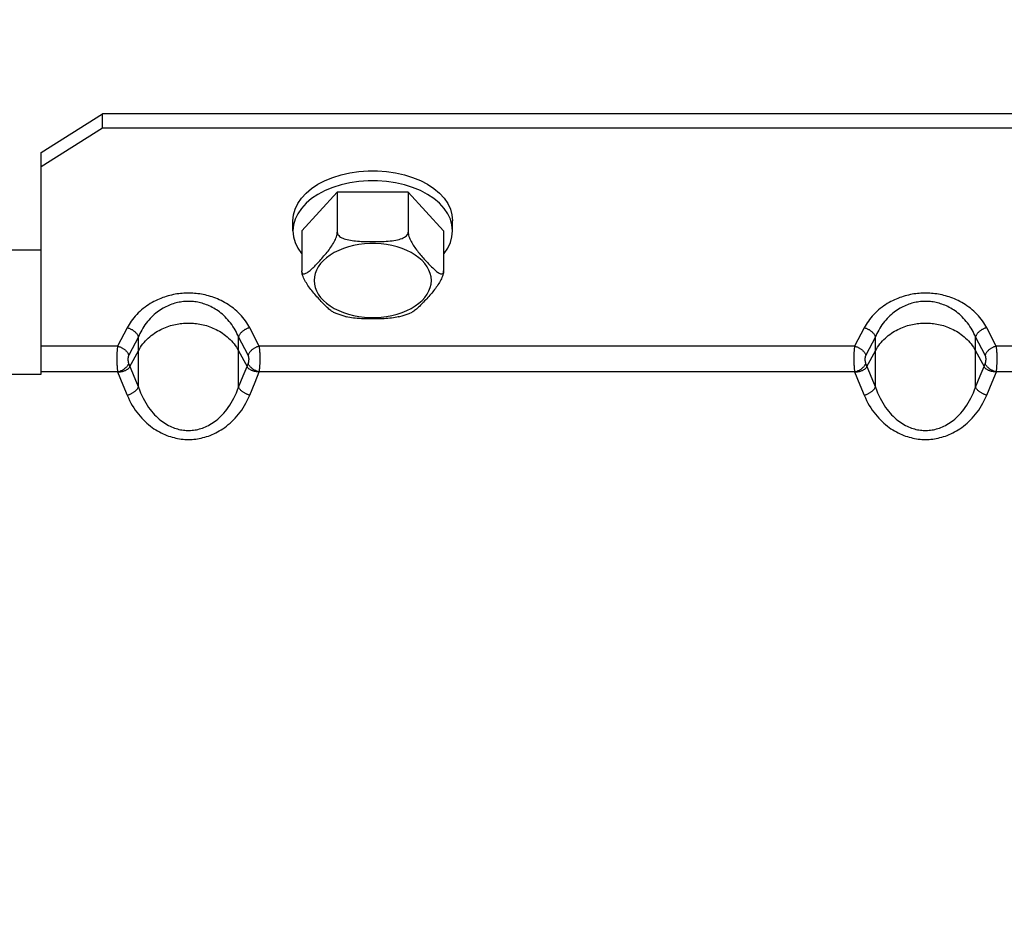
# Paper-space layout 'LSA473-8-015_1' of a CAD drawing. Units: millimetres. Extents: x 0 to 594, y 0 to 420.
# Drawn here: x 307 to 327, y 280 to 298 of the extents above; entities that cross this region are included whole.
import ezdxf

# ---------------------------------------------------------------- set-up
doc = ezdxf.new("R2010")
doc.units = ezdxf.units.MM
doc.header["$LTSCALE"] = 32.67
doc.layers.get('0').update_dxf_attribs({"linetype": 'CONTINUOUS'})
doc.layers.add('AXES', color=7, linetype='CONTINUOUS')
doc.layers.add('SOLIDES', color=7, linetype='CONTINUOUS')
doc.styles.get("Standard").update_dxf_attribs({"font": 'txt', "width": 0.85})
doc.dimstyles.new('DIMSTYLE_7', dxfattribs={"dimtxt": 3.5, "dimasz": 3.5, "dimexe": 1.5, "dimexo": 1, "dimgap": 0.875, "dimtad": 1, "dimdec": 0, "dimlfac": 4, "dimtxsty": 'STANDARD', "dimblk": '_FILLED', "dimblk1": '_FILLED', "dimblk2": '_FILLED', "dimcen": 0.09, "dimclrt": 5, "dimadec": 4, "dimazin": 2, "dimtp": 0.0001, "dimtm": 0.0001, "dimtfac": 1, "dimtdec": 0, "dimtofl": 0, "dimtmove": 0, "dimatfit": 3, "dimldrblk": '_FILLED', "dimfxl": 1, "dimtolj": 1, "dimarcsym": 0})

# ---------------------------------------------------------------- blocks, each defined once
blk = doc.blocks.new('_FILLED')
at = {"color": 0, "linetype": 'BYBLOCK'}
blk.add_solid([(0, 0), (-1, 0.2143), (-1, -0.2143)], dxfattribs=at)
blk = doc.blocks.new('*D23')
at = {"color": 2, "linetype": 'CONTINUOUS'}
for p, q in [((75.02, 342.551), (75.02, 398.158)), ((364.095, 381.004), (364.095, 398.158)), ((75.02, 396.658), (219.558, 396.658)), ((364.095, 396.658), (219.558, 396.658)), ((364.095, 255.915), (364.095, 372.748))]:
    blk.add_line(p, q, dxfattribs=at)
at = {"color": 2, "linetype": 'CONTINUOUS', "xscale": 3.5, "yscale": 3.5, "zscale": 3.5, "rotation": 180}
blk.add_blockref('_FILLED', (75.02, 396.658), dxfattribs=at)
at = {"color": 2, "linetype": 'CONTINUOUS', "xscale": 3.5, "yscale": 3.5, "zscale": 3.5}
blk.add_blockref('_FILLED', (364.095, 396.658), dxfattribs=at)
at = {"color": 5, "linetype": 'CONTINUOUS', "insert": (219.558, 401.033), "char_height": 3.5, "width": 17.85, "attachment_point": 2, "line_spacing_factor": 0.9}
blk.add_mtext('1156', dxfattribs=at)

psp = doc.layouts.new('LSA473-8-015_1')

# ---------------------------------------------------------------- linework, layer by layer
at = {"layer": 'AXES', "color": 7, "linetype": 'CONTINUOUS'}
for p, q in [((313.423692, 294.553057), (312.702004, 293.766406)), ((314.867067, 294.553057), (313.423692, 294.553057)), ((313.423692, 294.553057), (313.423692, 293.737053)), ((314.867067, 294.553057), (314.867067, 293.737053)), ((315.588755, 293.766406), (314.867067, 294.553057)), ((315.758177, 293.887682), (315.725511, 294.00427)), ((312.52038, 293.766406), (312.52038, 293.970407)), ((315.77038, 293.766406), (315.758177, 293.887682)), ((315.77038, 293.766406), (315.77038, 293.970407)), ((312.702004, 293.766406), (312.702004, 292.950403)), ((315.588755, 293.766406), (315.588755, 292.950403))]:
    psp.add_line(p, q, dxfattribs=at)
for points in [[(312.52038, 293.970407), (312.532582, 294.091683), (312.565248, 294.208271), (312.618379, 294.320172), (312.693235, 294.42876), (312.788555, 294.53266), (312.900557, 294.627751), (313.029913, 294.713678), (313.175952, 294.790795), (313.33288, 294.856044), (313.501134, 294.908946), (313.680277, 294.94998), (313.863201, 294.977516), (314.05006, 294.991013), (314.2407, 294.991013), (314.427558, 294.977516), (314.610482, 294.94998), (314.789625, 294.908946), (314.95788, 294.856044), (315.114807, 294.790795), (315.260846, 294.713678), (315.390202, 294.627751), (315.502204, 294.53266), (315.597524, 294.42876), (315.67238, 294.320172), (315.725511, 294.208271), (315.758177, 294.091683), (315.77038, 293.970407)], [(315.725511, 294.00427), (315.67238, 294.116171), (315.597524, 294.224759), (315.502204, 294.328659), (315.390202, 294.42375), (315.260846, 294.509677), (315.114807, 294.586795), (314.95788, 294.652043), (314.789625, 294.704946), (314.610482, 294.745979), (314.427558, 294.773515), (314.2407, 294.787012), (314.05006, 294.787012), (313.863201, 294.773515), (313.680277, 294.745979), (313.501134, 294.704946), (313.33288, 294.652043), (313.175952, 294.586795), (313.029913, 294.509677), (312.900557, 294.42375), (312.788555, 294.328659), (312.693235, 294.224759), (312.618379, 294.116171), (312.565248, 294.00427)], [(312.565248, 294.00427), (312.532582, 293.887682), (312.52038, 293.766406)], [(312.52038, 293.766406), (312.532582, 293.64513), (312.565248, 293.528542), (312.618379, 293.416641), (312.693235, 293.308053), (312.702004, 293.298494)], [(312.703105, 292.934047), (312.706037, 292.920292), (312.7108, 292.909139), (312.717581, 292.900596), (312.726193, 292.894655), (312.736074, 292.891288), (312.747148, 292.890642), (312.75949, 292.89257), (312.772771, 292.896601), (312.786965, 292.902719), (312.802097, 292.910939), (312.817911, 292.920843), (312.834376, 292.932415), (312.851524, 292.94567), (312.869192, 292.960232), (312.887387, 292.97611), (312.906103, 292.993295), (312.925163, 293.011391), (312.944523, 293.030342), (312.964228, 293.050203), (312.984232, 293.070743), (313.004539, 293.091932), (313.025145, 293.113799), (313.04599, 293.136198), (313.067124, 293.159135), (313.088496, 293.182605), (313.109903, 293.206442), (313.131369, 293.23063), (313.152869, 293.255187), (313.174126, 293.280002), (313.195135, 293.305048), (313.2159, 293.330352), (313.236157, 293.355887), (313.255909, 293.381663), (313.275154, 293.407668), (313.293616, 293.433839), (313.311286, 293.46017), (313.328175, 293.486665), (313.344043, 293.51327), (313.358948, 293.540085), (313.372832, 293.567009), (313.385285, 293.593684), (313.39637, 293.620387), (313.406024, 293.64684), (313.413643, 293.671852), (313.419027, 293.695027), (313.422377, 293.71676), (313.423692, 293.737053)], [(313.423692, 293.737053), (313.425945, 293.719405), (313.431856, 293.702389), (313.441423, 293.686006), (313.455006, 293.670076), (313.472246, 293.654778), (313.492067, 293.640654), (313.514334, 293.627912), (313.539182, 293.616343), (313.565935, 293.605861), (313.594542, 293.596483), (313.625054, 293.588193), (313.656941, 293.580851), (313.690128, 293.57448), (313.72469, 293.569057), (313.760325, 293.564377), (313.79704, 293.56044), (313.834829, 293.557247), (313.873358, 293.55459), (313.912558, 293.552461), (313.952499, 293.550869), (313.993061, 293.549632), (314.034261, 293.548715), (314.076081, 293.548153), (314.118348, 293.547869), (314.161159, 293.547813), (314.204416, 293.548035), (314.247653, 293.5486), (314.290905, 293.549467), (314.334136, 293.550678), (314.376769, 293.55243), (314.418785, 293.554704), (314.460203, 293.55752), (314.500499, 293.561128), (314.539685, 293.565545), (314.57775, 293.570753), (314.614131, 293.576949), (314.64877, 293.584142), (314.681725, 293.592322), (314.712607, 293.601664), (314.741515, 293.612187), (314.76835, 293.62387), (314.792429, 293.636826), (314.813917, 293.651254), (314.832649, 293.666955), (314.847448, 293.683435), (314.857921, 293.700529), (314.864461, 293.718402), (314.867067, 293.737053)], [(314.867067, 293.737053), (314.868296, 293.717751), (314.871325, 293.697231), (314.876153, 293.675492), (314.882952, 293.652213), (314.891551, 293.627716), (314.901433, 293.602972), (314.912535, 293.578206), (314.924919, 293.553193), (314.938253, 293.528221), (314.952505, 293.503346), (314.967706, 293.478513), (314.983619, 293.453838), (315.000222, 293.429366), (315.017537, 293.405054), (315.035397, 293.380892), (315.053799, 293.356889), (315.072746, 293.333037), (315.092077, 293.309305), (315.11176, 293.285719), (315.131826, 293.262254), (315.152207, 293.238803), (315.172912, 293.21532), (315.193933, 293.191852), (315.215168, 293.168429), (315.236666, 293.144949), (315.25838, 293.121515), (315.280062, 293.098463), (315.301728, 293.075733), (315.323362, 293.053385), (315.34467, 293.031935), (315.365636, 293.011383), (315.386276, 292.991728), (315.406337, 292.973489), (315.425822, 292.95668), (315.444728, 292.941286), (315.462804, 292.927782), (315.480032, 292.916198), (315.49643, 292.906503), (315.51179, 292.899082), (315.526147, 292.893905), (315.539467, 292.891002), (315.551435, 292.890853), (315.562147, 292.89356), (315.571507, 292.899022), (315.578908, 292.907419), (315.584149, 292.918812), (315.587432, 292.933139), (315.588755, 292.950403)], [(315.588755, 293.298494), (315.597524, 293.308053), (315.67238, 293.416641), (315.725511, 293.528542), (315.758177, 293.64513), (315.77038, 293.766406)], [(313.343256, 292.113922), (313.338254, 292.116302), (313.323053, 292.124606), (313.30714, 292.134624), (313.290537, 292.146346), (313.273222, 292.159781), (313.255362, 292.174554), (313.23696, 292.190669), (313.218013, 292.208122), (313.198683, 292.226531), (313.179, 292.245855), (313.158933, 292.266134), (313.138552, 292.287114), (313.117847, 292.30877), (313.096827, 292.331126), (313.075592, 292.353996), (313.054093, 292.377385), (313.032379, 292.401287), (313.010697, 292.425502), (312.989031, 292.450005), (312.967397, 292.47482), (312.946089, 292.499822), (312.925123, 292.524976), (312.904483, 292.550317), (312.884422, 292.575813), (312.864937, 292.60148), (312.846031, 292.627303), (312.827956, 292.653204), (312.810727, 292.679178), (312.794329, 292.705231), (312.77897, 292.731295), (312.764612, 292.757418), (312.751292, 292.783553), (312.739324, 292.809494), (312.728612, 292.835554), (312.719252, 292.86142), (312.711851, 292.885953), (312.70661, 292.90877), (312.703328, 292.930254), (312.702004, 292.950403)], [(315.588755, 292.950403), (315.587654, 292.931646), (315.584722, 292.9115), (315.579959, 292.889963), (315.573178, 292.866638), (315.564566, 292.841923), (315.554685, 292.817014), (315.543612, 292.792228), (315.531269, 292.767248), (315.517988, 292.742326), (315.503794, 292.717501), (315.488662, 292.692733), (315.472848, 292.668161), (315.456383, 292.643839), (315.439235, 292.619712), (315.421567, 292.595756), (315.403372, 292.571969), (315.384656, 292.548353), (315.365596, 292.524898), (315.346236, 292.501642), (315.326531, 292.478547), (315.306528, 292.455478), (315.28622, 292.432397), (315.265614, 292.409342), (315.244769, 292.386298), (315.223636, 292.363164), (315.202263, 292.34004), (315.180856, 292.317209), (315.15939, 292.294601), (315.13789, 292.272287), (315.116633, 292.250762), (315.095625, 292.230008), (315.074859, 292.210044), (315.054602, 292.191417), (315.03485, 292.174132), (315.015606, 292.158185), (314.997143, 292.144106), (314.979473, 292.131916), (314.962585, 292.121594), (314.947478, 292.113941)], [(313.343247, 292.113965), (313.433034, 292.07636), (313.558433, 292.033496), (313.61343, 292.017863)], [(314.677301, 292.017873), (314.665705, 292.014892), (314.633818, 292.00755), (314.600631, 292.001179), (314.566069, 291.995756), (314.530435, 291.991076), (314.493719, 291.987139), (314.455931, 291.983946), (314.417401, 291.981289), (314.378201, 291.97916), (314.33826, 291.977568), (314.297698, 291.976331), (314.256498, 291.975414), (314.214678, 291.974853), (314.172411, 291.974568), (314.1296, 291.974512), (314.086343, 291.974734), (314.043107, 291.975299), (313.999854, 291.976166), (313.956623, 291.977377), (313.913991, 291.979129), (313.871974, 291.981404), (313.830556, 291.984219), (313.790261, 291.987827), (313.751074, 291.992244), (313.713009, 291.997452), (313.676628, 292.003648), (313.641989, 292.010841), (313.61342, 292.01784)], [(314.677308, 292.017858), (314.761743, 292.042621), (314.884081, 292.086757), (314.94748, 292.113951)]]:
    psp.add_lwpolyline(points, dxfattribs=at)
at = {"layer": 'AXES', "color": 9, "linetype": 'CONTINUOUS'}
for points in [[(315.338755, 292.756116), (315.332949, 292.828549), (315.316836, 292.899078), (315.290415, 292.967702), (315.253264, 293.035005), (315.205806, 293.100403), (315.149311, 293.162146), (315.083535, 293.220136), (315.008722, 293.27447), (314.926874, 293.323696), (314.837802, 293.367675), (314.741695, 293.406544), (314.641126, 293.439264), (314.535973, 293.465669), (314.426358, 293.485924), (314.315215, 293.499488), (314.202501, 293.506179), (314.088258, 293.506179), (313.975545, 293.499488), (313.864401, 293.485924), (313.754786, 293.465669), (313.649633, 293.439264), (313.549064, 293.406544), (313.452957, 293.367675), (313.363885, 293.323696), (313.282037, 293.27447), (313.207224, 293.220136), (313.141448, 293.162146), (313.084953, 293.100403), (313.037495, 293.035005), (313.000344, 292.967702), (312.973924, 292.899078), (312.95781, 292.828549), (312.952004, 292.756116)], [(312.952004, 292.756116), (312.95781, 292.683683), (312.973924, 292.613155), (313.000344, 292.544531), (313.037495, 292.477228), (313.084953, 292.41183), (313.141448, 292.350087), (313.207224, 292.292097), (313.282037, 292.237762), (313.363885, 292.188537), (313.452957, 292.144558), (313.549064, 292.105688), (313.649633, 292.072968), (313.754786, 292.046564), (313.864401, 292.026309), (313.975545, 292.012745), (314.088258, 292.006053), (314.202501, 292.006053), (314.315215, 292.012745), (314.426358, 292.026309), (314.535973, 292.046564), (314.641126, 292.072968), (314.741695, 292.105688), (314.837802, 292.144558), (314.926874, 292.188537), (315.008722, 292.237762), (315.083535, 292.292097), (315.149311, 292.350087), (315.205806, 292.41183), (315.253264, 292.477228), (315.290415, 292.544531), (315.316836, 292.613155), (315.332949, 292.683683), (315.338755, 292.756116)]]:
    psp.add_lwpolyline(points, dxfattribs=at)
at = {"layer": 'SOLIDES', "color": 3, "linetype": 'CONTINUOUS'}
for p, q in [((307.39538, 295.363147), (308.64538, 296.149798)), ((342.14538, 296.149798), (308.64538, 296.149798)), ((307.39538, 293.37334), (231.89538, 293.37334))]:
    psp.add_line(p, q, dxfattribs=at)
at = {"layer": 'SOLIDES', "color": 7, "linetype": 'CONTINUOUS'}
for p, q in [((308.64538, 295.858368), (308.64538, 296.149798)), ((308.64538, 295.858368), (307.39538, 295.071718)), ((342.14538, 295.858368), (308.64538, 295.858368)), ((307.39538, 290.849996), (307.39538, 295.363147)), ((304.89538, 290.849996), (307.39538, 290.849996))]:
    psp.add_line(p, q, dxfattribs=at)
at = {"layer": 'SOLIDES', "color": 9, "linetype": 'CONTINUOUS'}
for p, q in [((309.149206, 291.792725), (308.953596, 291.419383)), ((311.837163, 291.419383), (311.641553, 291.792725)), ((324.149206, 291.792725), (323.953596, 291.419383)), ((326.837163, 291.419383), (326.641553, 291.792725)), ((309.375784, 291.609484), (309.180173, 291.23614)), ((309.375784, 290.587736), (309.375784, 291.609484)), ((311.414976, 290.587739), (311.414976, 291.609482)), ((311.610587, 291.23614), (311.414976, 291.609482)), ((324.375784, 291.609484), (324.180173, 291.23614)), ((324.375784, 290.587736), (324.375784, 291.609484)), ((326.414976, 290.587739), (326.414976, 291.609482)), ((326.610587, 291.23614), (326.414976, 291.609482)), ((308.953596, 291.419383), (307.39538, 291.419383)), ((323.953596, 291.419383), (311.837163, 291.419383)), ((338.953596, 291.419383), (326.837163, 291.419383)), ((309.203936, 291.003329), (309.375783, 291.324314)), ((311.414976, 291.324314), (311.586824, 291.003329)), ((324.203936, 291.003329), (324.375783, 291.324314)), ((326.414976, 291.324314), (326.586824, 291.003329)), ((309.179777, 291.061273), (309.22303, 290.957263)), ((311.510447, 290.818898), (311.586824, 291.003329)), ((311.586824, 291.003329), (311.610982, 291.061273)), ((324.179777, 291.061273), (324.22303, 290.957263)), ((326.510447, 290.818898), (326.586824, 291.003329)), ((326.586824, 291.003329), (326.610982, 291.061273)), ((308.9532, 290.89478), (307.39538, 290.89478)), ((308.9532, 290.89478), (309.062092, 290.63229)), ((309.22303, 290.957263), (309.318501, 290.726516)), ((311.414976, 290.587739), (311.510447, 290.818898)), ((311.750445, 290.68486), (311.837559, 290.89478)), ((323.9532, 290.89478), (311.837559, 290.89478)), ((323.9532, 290.89478), (324.062092, 290.63229)), ((324.22303, 290.957263), (324.318501, 290.726516)), ((326.414976, 290.587739), (326.510447, 290.818898)), ((326.750445, 290.68486), (326.837559, 290.89478)), ((338.9532, 290.89478), (326.837559, 290.89478)), ((309.062092, 290.63229), (309.149206, 290.421654)), ((309.318501, 290.726516), (309.375784, 290.587736)), ((311.641553, 290.421654), (311.750445, 290.68486)), ((324.062092, 290.63229), (324.149206, 290.421654)), ((324.318501, 290.726516), (324.375784, 290.587736)), ((326.641553, 290.421654), (326.750445, 290.68486))]:
    psp.add_line(p, q, dxfattribs=at)
for points in [[(311.641553, 291.792725), (311.622802, 291.827397), (311.602278, 291.862109), (311.579979, 291.896859), (311.555829, 291.93186), (311.529905, 291.9669), (311.502437, 292.001346), (311.473352, 292.035162), (311.442723, 292.068385), (311.410998, 292.100486), (311.378139, 292.1314), (311.344185, 292.161192), (311.309702, 292.189535), (311.274763, 292.216317), (311.239294, 292.24165), (311.203649, 292.265536), (311.167923, 292.287915), (311.132019, 292.308847), (311.095998, 292.328513), (311.059866, 292.34693), (311.023616, 292.364082), (310.987291, 292.380097), (310.950873, 292.394995), (310.91438, 292.408756), (310.877915, 292.42146), (310.841493, 292.433105), (310.805098, 292.443691), (310.768787, 292.4533), (310.732574, 292.461935), (310.696445, 292.469591), (310.660411, 292.476342), (310.624482, 292.482194), (310.588648, 292.48714), (310.552894, 292.491234), (310.517232, 292.494484), (310.481649, 292.496882), (310.446098, 292.498457), (310.410583, 292.499221), (310.375098, 292.499163), (310.33958, 292.498282), (310.30402, 292.496588), (310.268425, 292.494071), (310.232751, 292.490701), (310.196986, 292.486484), (310.161142, 292.481413), (310.125205, 292.475434), (310.089165, 292.468554), (310.053032, 292.460766), (310.016818, 292.451997), (309.980506, 292.442249), (309.944114, 292.431522), (309.907701, 292.419734), (309.871256, 292.406888), (309.834792, 292.392982), (309.798403, 292.377936), (309.762116, 292.361773), (309.725905, 292.34447), (309.689792, 292.325882), (309.65376, 292.30602), (309.617826, 292.284872), (309.582065, 292.262257), (309.54636, 292.238093), (309.510829, 292.212462), (309.475893, 292.185422), (309.441499, 292.156862), (309.407702, 292.126893), (309.375084, 292.095902), (309.343705, 292.063837), (309.313506, 292.030751), (309.284896, 291.997187), (309.257943, 291.963107), (309.232578, 291.928549), (309.209002, 291.894166), (309.187282, 291.860177), (309.16735, 291.826363), (309.149206, 291.792725)], [(326.641553, 291.792725), (326.622802, 291.827397), (326.602278, 291.862109), (326.579979, 291.896859), (326.555829, 291.93186), (326.529905, 291.9669), (326.502437, 292.001346), (326.473352, 292.035162), (326.442723, 292.068385), (326.410998, 292.100486), (326.378139, 292.1314), (326.344185, 292.161192), (326.309702, 292.189535), (326.274763, 292.216317), (326.239294, 292.24165), (326.203649, 292.265536), (326.167923, 292.287915), (326.132019, 292.308847), (326.095998, 292.328513), (326.059866, 292.34693), (326.023616, 292.364082), (325.987291, 292.380097), (325.950873, 292.394995), (325.91438, 292.408756), (325.877915, 292.42146), (325.841493, 292.433105), (325.805098, 292.443691), (325.768787, 292.4533), (325.732574, 292.461935), (325.696445, 292.469591), (325.660411, 292.476342), (325.624482, 292.482194), (325.588648, 292.48714), (325.552894, 292.491234), (325.517232, 292.494484), (325.481649, 292.496882), (325.446098, 292.498457), (325.410583, 292.499221), (325.375098, 292.499163), (325.33958, 292.498282), (325.30402, 292.496588), (325.268425, 292.494071), (325.232751, 292.490701), (325.196986, 292.486484), (325.161142, 292.481413), (325.125205, 292.475434), (325.089165, 292.468554), (325.053032, 292.460766), (325.016818, 292.451997), (324.980506, 292.442249), (324.944114, 292.431522), (324.907701, 292.419734), (324.871256, 292.406888), (324.834792, 292.392982), (324.798403, 292.377936), (324.762116, 292.361773), (324.725905, 292.34447), (324.689792, 292.325882), (324.65376, 292.30602), (324.617826, 292.284872), (324.582065, 292.262257), (324.54636, 292.238093), (324.510829, 292.212462), (324.475893, 292.185422), (324.441499, 292.156862), (324.407702, 292.126893), (324.375084, 292.095902), (324.343705, 292.063837), (324.313506, 292.030751), (324.284896, 291.997187), (324.257943, 291.963107), (324.232578, 291.928549), (324.209002, 291.894166), (324.187282, 291.860177), (324.16735, 291.826363), (324.149206, 291.792725)], [(311.414976, 291.609482), (311.399554, 291.644915), (311.382774, 291.680371), (311.364587, 291.715858), (311.344866, 291.751604), (311.32364, 291.787396), (311.30114, 291.822577), (311.277365, 291.857112), (311.252318, 291.891047), (311.226323, 291.923836), (311.199437, 291.955408), (311.171692, 291.985837), (311.143439, 292.014788), (311.114827, 292.042142), (311.085852, 292.068014), (311.056664, 292.092411), (311.027404, 292.115268), (310.998069, 292.136643), (310.968588, 292.156728), (310.939004, 292.175538), (310.909376, 292.193053), (310.879649, 292.209409), (310.849836, 292.224624), (310.820005, 292.238677), (310.790161, 292.251652), (310.760348, 292.263545), (310.730593, 292.274356), (310.700877, 292.284169), (310.671238, 292.292988), (310.641696, 292.300806), (310.612209, 292.307701), (310.582804, 292.313678), (310.553502, 292.318728), (310.524244, 292.322909), (310.495059, 292.326229), (310.465961, 292.328677), (310.436869, 292.330286), (310.407806, 292.331066), (310.378788, 292.331007), (310.349722, 292.330106), (310.320623, 292.328376), (310.291515, 292.325806), (310.262321, 292.322363), (310.233055, 292.318056), (310.203745, 292.312879), (310.174334, 292.306772), (310.144842, 292.299745), (310.115299, 292.291792), (310.085659, 292.282836), (310.055943, 292.272881), (310.026191, 292.261926), (309.996386, 292.249888), (309.96656, 292.236768), (309.936752, 292.222567), (309.906965, 292.207201), (309.877269, 292.190694), (309.847674, 292.173025), (309.818105, 292.154041), (309.788616, 292.133756), (309.759258, 292.112161), (309.729968, 292.089063), (309.700729, 292.064383), (309.671703, 292.038207), (309.643099, 292.010591), (309.614917, 291.981419), (309.587297, 291.950809), (309.560614, 291.91916), (309.534905, 291.88641), (309.510204, 291.852614), (309.486819, 291.818336), (309.464743, 291.783529), (309.443968, 291.748228), (309.42472, 291.713113), (309.407019, 291.678403), (309.390726, 291.643863), (309.375784, 291.609484)], [(326.414976, 291.609482), (326.399554, 291.644915), (326.382774, 291.680371), (326.364587, 291.715858), (326.344866, 291.751604), (326.32364, 291.787396), (326.30114, 291.822577), (326.277365, 291.857112), (326.252318, 291.891047), (326.226323, 291.923836), (326.199437, 291.955408), (326.171692, 291.985837), (326.143439, 292.014788), (326.114827, 292.042142), (326.085852, 292.068014), (326.056664, 292.092411), (326.027404, 292.115268), (325.998069, 292.136643), (325.968588, 292.156728), (325.939004, 292.175538), (325.909376, 292.193053), (325.879649, 292.209409), (325.849836, 292.224624), (325.820005, 292.238677), (325.790161, 292.251652), (325.760348, 292.263545), (325.730593, 292.274356), (325.700877, 292.284169), (325.671238, 292.292988), (325.641696, 292.300806), (325.612209, 292.307701), (325.582804, 292.313678), (325.553502, 292.318728), (325.524244, 292.322909), (325.495059, 292.326229), (325.465961, 292.328677), (325.436869, 292.330286), (325.407806, 292.331066), (325.378788, 292.331007), (325.349722, 292.330106), (325.320623, 292.328376), (325.291515, 292.325806), (325.262321, 292.322363), (325.233055, 292.318056), (325.203745, 292.312879), (325.174334, 292.306772), (325.144842, 292.299745), (325.115299, 292.291792), (325.085659, 292.282836), (325.055943, 292.272881), (325.026191, 292.261926), (324.996386, 292.249888), (324.96656, 292.236768), (324.936752, 292.222567), (324.906965, 292.207201), (324.877269, 292.190694), (324.847674, 292.173025), (324.818105, 292.154041), (324.788616, 292.133756), (324.759258, 292.112161), (324.729968, 292.089063), (324.700729, 292.064383), (324.671703, 292.038207), (324.643099, 292.010591), (324.614917, 291.981419), (324.587297, 291.950809), (324.560614, 291.91916), (324.534905, 291.88641), (324.510204, 291.852614), (324.486819, 291.818336), (324.464743, 291.783529), (324.443968, 291.748228), (324.42472, 291.713113), (324.407019, 291.678403), (324.390726, 291.643863), (324.375784, 291.609484)], [(309.149206, 291.792725), (309.161738, 291.789854), (309.174234, 291.786449), (309.186661, 291.78252), (309.198984, 291.778078), (309.211167, 291.773135), (309.223178, 291.767705), (309.234983, 291.761803), (309.246548, 291.755446), (309.257843, 291.748651), (309.268834, 291.741438), (309.279492, 291.733825), (309.289786, 291.725836), (309.299689, 291.717491), (309.309172, 291.708814), (309.31821, 291.69983), (309.326776, 291.690563), (309.334847, 291.681039), (309.342401, 291.671285), (309.349416, 291.661327), (309.355873, 291.651195), (309.361753, 291.640915), (309.367042, 291.630517), (309.371723, 291.62003), (309.375783, 291.609482)], [(309.375783, 291.324314), (309.396707, 291.361386), (309.419105, 291.39715), (309.442875, 291.431607), (309.467921, 291.464787), (309.494134, 291.496667), (309.521389, 291.527175), (309.549578, 291.556284), (309.578607, 291.584022), (309.608378, 291.610393), (309.638788, 291.635376), (309.669754, 291.65899), (309.701214, 291.681294), (309.733078, 291.702276), (309.765275, 291.721944), (309.797773, 291.740387), (309.830498, 291.757599), (309.863389, 291.773582), (309.896446, 291.788433), (309.929607, 291.802153), (309.962822, 291.814738), (309.996117, 291.826283), (310.029443, 291.836792), (310.062757, 291.846257), (310.096102, 291.85476), (310.129438, 291.862306), (310.162728, 291.868886), (310.19603, 291.874562), (310.229311, 291.879342), (310.262539, 291.883215), (310.295782, 291.886221), (310.329009, 291.888368), (310.362192, 291.889646), (310.395403, 291.890068), (310.428613, 291.889645), (310.461794, 291.888365), (310.495018, 291.886218), (310.528257, 291.883211), (310.56148, 291.879337), (310.594754, 291.874558), (310.628049, 291.868883), (310.661329, 291.862304), (310.694656, 291.854761), (310.727991, 291.84626), (310.761295, 291.836799), (310.794613, 291.826293), (310.827902, 291.814751), (310.861112, 291.802169), (310.89427, 291.788452), (310.927325, 291.773603), (310.960214, 291.757623), (310.992939, 291.740413), (311.025438, 291.721971), (311.057636, 291.702304), (311.089503, 291.681323), (311.120966, 291.659019), (311.151936, 291.635404), (311.18235, 291.61042), (311.212125, 291.584047), (311.241158, 291.556308), (311.269351, 291.527195), (311.296611, 291.496684), (311.322829, 291.4648), (311.347878, 291.431616), (311.371651, 291.397155), (311.394051, 291.361388), (311.414976, 291.324314)], [(311.641553, 291.792725), (311.629021, 291.789854), (311.616525, 291.786449), (311.604098, 291.78252), (311.591776, 291.778078), (311.579592, 291.773135), (311.567581, 291.767705), (311.555776, 291.761803), (311.544211, 291.755446), (311.532917, 291.748651), (311.521925, 291.741438), (311.511268, 291.733825), (311.500973, 291.725836), (311.49107, 291.717491), (311.481587, 291.708814), (311.47255, 291.69983), (311.463983, 291.690563), (311.455912, 291.681039), (311.448359, 291.671285), (311.441344, 291.661327), (311.434887, 291.651195), (311.429006, 291.640915), (311.423718, 291.630517), (311.419037, 291.62003), (311.414976, 291.609482)], [(324.149206, 291.792725), (324.161738, 291.789854), (324.174234, 291.786449), (324.186661, 291.78252), (324.198984, 291.778078), (324.211167, 291.773135), (324.223178, 291.767705), (324.234983, 291.761803), (324.246548, 291.755446), (324.257843, 291.748651), (324.268834, 291.741438), (324.279492, 291.733825), (324.289786, 291.725836), (324.299689, 291.717491), (324.309172, 291.708814), (324.31821, 291.69983), (324.326776, 291.690563), (324.334847, 291.681039), (324.342401, 291.671285), (324.349416, 291.661327), (324.355873, 291.651195), (324.361753, 291.640915), (324.367042, 291.630517), (324.371723, 291.62003), (324.375783, 291.609482)], [(324.375783, 291.324314), (324.396707, 291.361386), (324.419105, 291.39715), (324.442875, 291.431607), (324.467921, 291.464787), (324.494134, 291.496667), (324.521389, 291.527175), (324.549578, 291.556284), (324.578607, 291.584022), (324.608378, 291.610393), (324.638788, 291.635376), (324.669754, 291.65899), (324.701214, 291.681294), (324.733078, 291.702276), (324.765275, 291.721944), (324.797773, 291.740387), (324.830498, 291.757599), (324.863389, 291.773582), (324.896446, 291.788433), (324.929607, 291.802153), (324.962822, 291.814738), (324.996117, 291.826283), (325.029443, 291.836792), (325.062757, 291.846257), (325.096102, 291.85476), (325.129438, 291.862306), (325.162728, 291.868886), (325.19603, 291.874562), (325.229311, 291.879342), (325.262539, 291.883215), (325.295782, 291.886221), (325.329009, 291.888368), (325.362192, 291.889646), (325.395403, 291.890068), (325.428613, 291.889645), (325.461794, 291.888365), (325.495018, 291.886218), (325.528257, 291.883211), (325.56148, 291.879337), (325.594754, 291.874558), (325.628049, 291.868883), (325.661329, 291.862304), (325.694656, 291.854761), (325.727991, 291.84626), (325.761295, 291.836799), (325.794613, 291.826293), (325.827902, 291.814751), (325.861112, 291.802169), (325.89427, 291.788452), (325.927325, 291.773603), (325.960214, 291.757623), (325.992939, 291.740413), (326.025438, 291.721971), (326.057636, 291.702304), (326.089503, 291.681323), (326.120966, 291.659019), (326.151936, 291.635404), (326.18235, 291.61042), (326.212125, 291.584047), (326.241158, 291.556308), (326.269351, 291.527195), (326.296611, 291.496684), (326.322829, 291.4648), (326.347878, 291.431616), (326.371651, 291.397155), (326.394051, 291.361388), (326.414976, 291.324314)], [(326.641553, 291.792725), (326.629021, 291.789854), (326.616525, 291.786449), (326.604098, 291.78252), (326.591776, 291.778078), (326.579592, 291.773135), (326.567581, 291.767705), (326.555776, 291.761803), (326.544211, 291.755446), (326.532917, 291.748651), (326.521925, 291.741438), (326.511268, 291.733825), (326.500973, 291.725836), (326.49107, 291.717491), (326.481587, 291.708814), (326.47255, 291.69983), (326.463983, 291.690563), (326.455912, 291.681039), (326.448359, 291.671285), (326.441344, 291.661327), (326.434887, 291.651195), (326.429006, 291.640915), (326.423718, 291.630517), (326.419037, 291.62003), (326.414976, 291.609482)], [(308.953596, 291.419383), (308.951679, 291.407849), (308.949868, 291.395692), (308.948163, 291.38294), (308.946561, 291.369624), (308.945064, 291.355773), (308.943683, 291.341419), (308.942417, 291.326595), (308.941267, 291.311334), (308.940239, 291.295669), (308.939333, 291.279636), (308.93855, 291.263271), (308.937894, 291.246608), (308.937365, 291.229684), (308.936963, 291.212537), (308.936691, 291.195204), (308.936548, 291.177722), (308.936535, 291.16013), (308.936651, 291.142466), (308.936897, 291.124768), (308.937273, 291.107076), (308.937776, 291.089427), (308.938406, 291.071859), (308.939164, 291.054413), (308.940044, 291.037124), (308.941048, 291.020031), (308.942174, 291.003173), (308.943416, 290.986585), (308.944774, 290.970305), (308.946248, 290.95437), (308.947829, 290.938815), (308.949513, 290.923675), (308.951303, 290.908985), (308.9532, 290.89478)], [(308.953596, 291.419383), (308.966127, 291.416512), (308.978624, 291.413107), (308.991051, 291.409178), (309.003373, 291.404736), (309.015557, 291.399793), (309.027567, 291.394363), (309.039372, 291.388461), (309.050938, 291.382104), (309.062232, 291.375309), (309.073223, 291.368096), (309.083881, 291.360483), (309.094176, 291.352494), (309.104078, 291.344149), (309.113562, 291.335472), (309.122599, 291.326488), (309.131165, 291.317221), (309.139236, 291.307697), (309.14679, 291.297943), (309.153805, 291.287985), (309.160262, 291.277853), (309.166143, 291.267573), (309.171431, 291.257175), (309.176112, 291.246688), (309.180173, 291.23614)], [(311.837163, 291.419383), (311.824632, 291.416512), (311.812135, 291.413107), (311.799709, 291.409178), (311.787386, 291.404736), (311.775203, 291.399793), (311.763192, 291.394363), (311.751387, 291.388461), (311.739821, 291.382104), (311.728527, 291.375309), (311.717536, 291.368096), (311.706878, 291.360483), (311.696583, 291.352494), (311.686681, 291.344149), (311.677197, 291.335472), (311.66816, 291.326488), (311.659594, 291.317221), (311.651523, 291.307697), (311.643969, 291.297943), (311.636954, 291.287985), (311.630497, 291.277853), (311.624616, 291.267573), (311.619328, 291.257175), (311.614647, 291.246688), (311.610587, 291.23614)], [(311.837559, 290.89478), (311.839456, 290.908985), (311.841247, 290.923675), (311.842931, 290.938815), (311.844511, 290.95437), (311.845985, 290.970305), (311.847344, 290.986585), (311.848585, 291.003173), (311.849711, 291.020031), (311.850715, 291.037124), (311.851595, 291.054413), (311.852353, 291.071859), (311.852983, 291.089427), (311.853486, 291.107076), (311.853862, 291.124768), (311.854108, 291.142466), (311.854224, 291.16013), (311.854211, 291.177722), (311.854068, 291.195204), (311.853796, 291.212537), (311.853394, 291.229684), (311.852865, 291.246608), (311.852209, 291.263271), (311.851426, 291.279636), (311.850521, 291.295669), (311.849492, 291.311334), (311.848342, 291.326595), (311.847077, 291.341419), (311.845695, 291.355773), (311.844199, 291.369624), (311.842596, 291.38294), (311.840891, 291.395692), (311.83908, 291.407849), (311.837163, 291.419383)], [(323.953596, 291.419383), (323.951679, 291.407849), (323.949868, 291.395692), (323.948163, 291.38294), (323.946561, 291.369624), (323.945064, 291.355773), (323.943683, 291.341419), (323.942417, 291.326595), (323.941267, 291.311334), (323.940239, 291.295669), (323.939333, 291.279636), (323.93855, 291.263271), (323.937894, 291.246608), (323.937365, 291.229684), (323.936963, 291.212537), (323.936691, 291.195204), (323.936548, 291.177722), (323.936535, 291.16013), (323.936651, 291.142466), (323.936897, 291.124768), (323.937273, 291.107076), (323.937776, 291.089427), (323.938406, 291.071859), (323.939164, 291.054413), (323.940044, 291.037124), (323.941048, 291.020031), (323.942174, 291.003173), (323.943416, 290.986585), (323.944774, 290.970305), (323.946248, 290.95437), (323.947829, 290.938815), (323.949513, 290.923675), (323.951303, 290.908985), (323.9532, 290.89478)], [(323.953596, 291.419383), (323.966127, 291.416512), (323.978624, 291.413107), (323.991051, 291.409178), (324.003373, 291.404736), (324.015557, 291.399793), (324.027567, 291.394363), (324.039372, 291.388461), (324.050938, 291.382104), (324.062232, 291.375309), (324.073223, 291.368096), (324.083881, 291.360483), (324.094176, 291.352494), (324.104078, 291.344149), (324.113562, 291.335472), (324.122599, 291.326488), (324.131165, 291.317221), (324.139236, 291.307697), (324.14679, 291.297943), (324.153805, 291.287985), (324.160262, 291.277853), (324.166143, 291.267573), (324.171431, 291.257175), (324.176112, 291.246688), (324.180173, 291.23614)], [(326.837163, 291.419383), (326.824632, 291.416512), (326.812135, 291.413107), (326.799709, 291.409178), (326.787386, 291.404736), (326.775203, 291.399793), (326.763192, 291.394363), (326.751387, 291.388461), (326.739821, 291.382104), (326.728527, 291.375309), (326.717536, 291.368096), (326.706878, 291.360483), (326.696583, 291.352494), (326.686681, 291.344149), (326.677197, 291.335472), (326.66816, 291.326488), (326.659594, 291.317221), (326.651523, 291.307697), (326.643969, 291.297943), (326.636954, 291.287985), (326.630497, 291.277853), (326.624616, 291.267573), (326.619328, 291.257175), (326.614647, 291.246688), (326.610587, 291.23614)], [(326.837559, 290.89478), (326.839456, 290.908985), (326.841247, 290.923675), (326.842931, 290.938815), (326.844511, 290.95437), (326.845985, 290.970305), (326.847344, 290.986585), (326.848585, 291.003173), (326.849711, 291.020031), (326.850715, 291.037124), (326.851595, 291.054413), (326.852353, 291.071859), (326.852983, 291.089427), (326.853486, 291.107076), (326.853862, 291.124768), (326.854108, 291.142466), (326.854224, 291.16013), (326.854211, 291.177722), (326.854068, 291.195204), (326.853796, 291.212537), (326.853394, 291.229684), (326.852865, 291.246608), (326.852209, 291.263271), (326.851426, 291.279636), (326.850521, 291.295669), (326.849492, 291.311334), (326.848342, 291.326595), (326.847077, 291.341419), (326.845695, 291.355773), (326.844199, 291.369624), (326.842596, 291.38294), (326.840891, 291.395692), (326.83908, 291.407849), (326.837163, 291.419383)], [(309.180173, 291.23614), (309.178258, 291.232283), (309.176448, 291.228237), (309.174744, 291.224002), (309.173142, 291.219566), (309.171644, 291.214942), (309.170262, 291.21016), (309.168996, 291.205222), (309.167846, 291.200127), (309.166817, 291.194909), (309.165911, 291.189568), (309.165128, 291.184104), (309.164471, 291.178554), (309.163942, 291.172916), (309.16354, 291.167191), (309.163267, 291.161417), (309.163124, 291.155593), (309.163111, 291.14972), (309.163227, 291.143836), (309.163474, 291.13794), (309.16385, 291.132033), (309.164353, 291.126154), (309.164983, 291.120302), (309.165741, 291.114477), (309.166622, 291.108717), (309.167626, 291.103024), (309.168753, 291.097395), (309.169995, 291.091869), (309.171354, 291.086446), (309.172828, 291.081125), (309.174408, 291.075944), (309.176092, 291.070914), (309.177881, 291.066024), (309.179777, 291.061273)], [(311.610982, 291.061273), (311.612878, 291.066024), (311.614667, 291.070914), (311.616351, 291.075944), (311.617931, 291.081125), (311.619406, 291.086446), (311.620764, 291.091869), (311.622007, 291.097395), (311.623133, 291.103024), (311.624137, 291.108717), (311.625018, 291.114477), (311.625776, 291.120302), (311.626407, 291.126154), (311.62691, 291.132033), (311.627285, 291.13794), (311.627532, 291.143836), (311.627648, 291.14972), (311.627635, 291.155593), (311.627492, 291.161417), (311.627219, 291.167191), (311.626817, 291.172916), (311.626288, 291.178554), (311.625632, 291.184104), (311.624848, 291.189568), (311.623942, 291.194909), (311.622914, 291.200127), (311.621763, 291.205222), (311.620497, 291.21016), (311.619115, 291.214942), (311.617618, 291.219566), (311.616015, 291.224002), (311.614311, 291.228237), (311.612501, 291.232283), (311.610587, 291.23614)], [(324.180173, 291.23614), (324.178258, 291.232283), (324.176448, 291.228237), (324.174744, 291.224002), (324.173142, 291.219566), (324.171644, 291.214942), (324.170262, 291.21016), (324.168996, 291.205222), (324.167846, 291.200127), (324.166817, 291.194909), (324.165911, 291.189568), (324.165128, 291.184104), (324.164471, 291.178554), (324.163942, 291.172916), (324.16354, 291.167191), (324.163267, 291.161417), (324.163124, 291.155593), (324.163111, 291.14972), (324.163227, 291.143836), (324.163474, 291.13794), (324.16385, 291.132033), (324.164353, 291.126154), (324.164983, 291.120302), (324.165741, 291.114477), (324.166622, 291.108717), (324.167626, 291.103024), (324.168753, 291.097395), (324.169995, 291.091869), (324.171354, 291.086446), (324.172828, 291.081125), (324.174408, 291.075944), (324.176092, 291.070914), (324.177881, 291.066024), (324.179777, 291.061273)], [(326.610982, 291.061273), (326.612878, 291.066024), (326.614667, 291.070914), (326.616351, 291.075944), (326.617931, 291.081125), (326.619406, 291.086446), (326.620764, 291.091869), (326.622007, 291.097395), (326.623133, 291.103024), (326.624137, 291.108717), (326.625018, 291.114477), (326.625776, 291.120302), (326.626407, 291.126154), (326.62691, 291.132033), (326.627285, 291.13794), (326.627532, 291.143836), (326.627648, 291.14972), (326.627635, 291.155593), (326.627492, 291.161417), (326.627219, 291.167191), (326.626817, 291.172916), (326.626288, 291.178554), (326.625632, 291.184104), (326.624848, 291.189568), (326.623942, 291.194909), (326.622914, 291.200127), (326.621763, 291.205222), (326.620497, 291.21016), (326.619115, 291.214942), (326.617618, 291.219566), (326.616015, 291.224002), (326.614311, 291.228237), (326.612501, 291.232283), (326.610587, 291.23614)], [(308.9532, 290.89478), (308.965714, 290.898196), (308.978193, 290.902034), (308.990602, 290.906282), (309.002908, 290.91093), (309.015076, 290.915965), (309.027072, 290.921372), (309.038863, 290.927137), (309.050417, 290.933243), (309.061701, 290.939674), (309.072684, 290.946412), (309.083335, 290.953437), (309.093625, 290.960731), (309.103526, 290.968274), (309.113009, 290.976044), (309.122049, 290.984019), (309.130621, 290.992179), (309.1387, 291.000499), (309.146265, 291.008957), (309.153294, 291.01753), (309.159768, 291.026194), (309.165669, 291.034924), (309.17098, 291.043697), (309.175687, 291.052488), (309.179777, 291.061273)], [(308.9532, 290.89478), (308.967394, 290.894991), (308.981525, 290.895672), (308.995556, 290.896809), (309.009458, 290.898382), (309.023187, 290.900383), (309.036684, 290.90282), (309.049915, 290.905677), (309.062847, 290.908933), (309.07543, 290.91259), (309.087633, 290.916627), (309.099428, 290.921023), (309.110775, 290.925773), (309.121647, 290.930855), (309.132023, 290.936245), (309.141872, 290.941935), (309.151173, 290.947903), (309.15991, 290.954125), (309.168061, 290.96059), (309.175612, 290.967275), (309.182548, 290.974157), (309.188859, 290.981225), (309.194533, 290.98846), (309.199561, 290.995835), (309.203936, 291.003329)], [(311.837559, 290.89478), (311.823365, 290.894991), (311.809234, 290.895672), (311.795203, 290.896809), (311.781301, 290.898382), (311.767572, 290.900383), (311.754075, 290.90282), (311.740844, 290.905677), (311.727912, 290.908933), (311.715329, 290.91259), (311.703126, 290.916627), (311.691331, 290.921023), (311.679984, 290.925773), (311.669112, 290.930855), (311.658736, 290.936245), (311.648887, 290.941935), (311.639586, 290.947903), (311.630849, 290.954125), (311.622698, 290.96059), (311.615148, 290.967275), (311.608211, 290.974157), (311.6019, 290.981225), (311.596226, 290.98846), (311.591198, 290.995835), (311.586824, 291.003329)], [(311.837559, 290.89478), (311.825046, 290.898196), (311.812567, 290.902034), (311.800157, 290.906282), (311.787851, 290.910931), (311.775683, 290.915965), (311.763687, 290.921372), (311.751896, 290.927137), (311.740342, 290.933243), (311.729058, 290.939674), (311.718076, 290.946412), (311.707424, 290.953437), (311.697134, 290.960731), (311.687233, 290.968274), (311.67775, 290.976044), (311.66871, 290.984019), (311.660138, 290.992179), (311.652059, 291.000499), (311.644494, 291.008958), (311.637465, 291.01753), (311.630991, 291.026194), (311.62509, 291.034924), (311.619779, 291.043697), (311.615072, 291.052488), (311.610982, 291.061273)], [(323.9532, 290.89478), (323.965714, 290.898196), (323.978193, 290.902034), (323.990602, 290.906282), (324.002908, 290.91093), (324.015076, 290.915965), (324.027072, 290.921372), (324.038863, 290.927137), (324.050417, 290.933243), (324.061701, 290.939674), (324.072684, 290.946412), (324.083335, 290.953437), (324.093625, 290.960731), (324.103526, 290.968274), (324.113009, 290.976044), (324.122049, 290.984019), (324.130621, 290.992179), (324.1387, 291.000499), (324.146265, 291.008957), (324.153294, 291.01753), (324.159768, 291.026194), (324.165669, 291.034924), (324.17098, 291.043697), (324.175687, 291.052488), (324.179777, 291.061273)], [(323.9532, 290.89478), (323.967394, 290.894991), (323.981525, 290.895672), (323.995556, 290.896809), (324.009458, 290.898382), (324.023187, 290.900383), (324.036684, 290.90282), (324.049915, 290.905677), (324.062847, 290.908933), (324.07543, 290.91259), (324.087633, 290.916627), (324.099428, 290.921023), (324.110775, 290.925773), (324.121647, 290.930855), (324.132023, 290.936245), (324.141872, 290.941935), (324.151173, 290.947903), (324.15991, 290.954125), (324.168061, 290.96059), (324.175612, 290.967275), (324.182548, 290.974157), (324.188859, 290.981225), (324.194533, 290.98846), (324.199561, 290.995835), (324.203936, 291.003329)], [(326.837559, 290.89478), (326.823365, 290.894991), (326.809234, 290.895672), (326.795203, 290.896809), (326.781301, 290.898382), (326.767572, 290.900383), (326.754075, 290.90282), (326.740844, 290.905677), (326.727912, 290.908933), (326.715329, 290.91259), (326.703126, 290.916627), (326.691331, 290.921023), (326.679984, 290.925773), (326.669112, 290.930855), (326.658736, 290.936245), (326.648887, 290.941935), (326.639586, 290.947903), (326.630849, 290.954125), (326.622698, 290.96059), (326.615148, 290.967275), (326.608211, 290.974157), (326.6019, 290.981225), (326.596226, 290.98846), (326.591198, 290.995835), (326.586824, 291.003329)], [(326.837559, 290.89478), (326.825046, 290.898196), (326.812567, 290.902034), (326.800157, 290.906282), (326.787851, 290.910931), (326.775683, 290.915965), (326.763687, 290.921372), (326.751896, 290.927137), (326.740342, 290.933243), (326.729058, 290.939674), (326.718076, 290.946412), (326.707424, 290.953437), (326.697134, 290.960731), (326.687233, 290.968274), (326.67775, 290.976044), (326.66871, 290.984019), (326.660138, 290.992179), (326.652059, 291.000499), (326.644494, 291.008958), (326.637465, 291.01753), (326.630991, 291.026194), (326.62509, 291.034924), (326.619779, 291.043697), (326.615072, 291.052488), (326.610982, 291.061273)], [(309.149206, 290.421654), (309.161451, 290.425025), (309.17372, 290.428823), (309.185982, 290.433039), (309.19821, 290.437666), (309.210362, 290.442692), (309.222387, 290.448098), (309.234249, 290.453872), (309.245912, 290.460002), (309.257324, 290.466465), (309.26845, 290.473248), (309.279252, 290.480334), (309.289675, 290.487696), (309.299686, 290.495316), (309.309261, 290.503169), (309.318364, 290.511217), (309.326974, 290.519432), (309.335074, 290.527791), (309.342635, 290.536255), (309.349642, 290.5448), (309.35608, 290.553401), (309.361925, 290.56202), (309.367163, 290.570629), (309.371786, 290.579209), (309.375783, 290.587738)], [(309.375784, 290.587736), (309.397561, 290.527787), (309.420843, 290.470176), (309.445489, 290.414909), (309.471382, 290.361964), (309.498378, 290.311373), (309.526299, 290.263223), (309.554993, 290.217575), (309.584365, 290.174372), (309.614312, 290.133512), (309.64471, 290.095032), (309.675459, 290.058892), (309.706517, 290.024888), (309.737799, 289.993003), (309.769213, 289.963249), (309.800723, 289.935452), (309.832243, 289.909624), (309.863711, 289.885745), (309.895146, 289.863598), (309.926487, 289.843173), (309.957679, 289.824471), (309.988762, 289.807287), (310.019679, 289.791608), (310.050398, 289.777441), (310.081003, 289.764617), (310.111458, 289.753121), (310.14173, 289.742962), (310.171917, 289.734012), (310.202, 289.726255), (310.231942, 289.719703), (310.261823, 289.71427), (310.291617, 289.709942), (310.321304, 289.706731), (310.350974, 289.704595), (310.380597, 289.70352), (310.410162, 289.70352), (310.439785, 289.704595), (310.469456, 289.706731), (310.499142, 289.709942), (310.528933, 289.714269), (310.558804, 289.7197), (310.588732, 289.726248), (310.618802, 289.734001), (310.648979, 289.742946), (310.679242, 289.7531), (310.709691, 289.764591), (310.740295, 289.777412), (310.771016, 289.791578), (310.801935, 289.807254), (310.833016, 289.824434), (310.864207, 289.843132), (310.895549, 289.863555), (310.92699, 289.885704), (310.958466, 289.909585), (310.989991, 289.935414), (311.021501, 289.963207), (311.052911, 289.992955), (311.084189, 290.024832), (311.115242, 290.058826), (311.145987, 290.094955), (311.176387, 290.133433), (311.206346, 290.174305), (311.235735, 290.217529), (311.264444, 290.263195), (311.292374, 290.311359), (311.319377, 290.361963), (311.345273, 290.414917), (311.369921, 290.470187), (311.393202, 290.527796), (311.414976, 290.587739)], [(311.641553, 290.421654), (311.629309, 290.425025), (311.617039, 290.428823), (311.604777, 290.433039), (311.59255, 290.437666), (311.580397, 290.442692), (311.568372, 290.448098), (311.55651, 290.453872), (311.544847, 290.460002), (311.533435, 290.466465), (311.522309, 290.473248), (311.511507, 290.480334), (311.501084, 290.487696), (311.491073, 290.495316), (311.481498, 290.503169), (311.472395, 290.511217), (311.463785, 290.519432), (311.455685, 290.527791), (311.448124, 290.536255), (311.441117, 290.5448), (311.434679, 290.553401), (311.428834, 290.56202), (311.423596, 290.570629), (311.418973, 290.579209), (311.414976, 290.587738)], [(324.149206, 290.421654), (324.161451, 290.425025), (324.17372, 290.428823), (324.185982, 290.433039), (324.19821, 290.437666), (324.210362, 290.442692), (324.222387, 290.448098), (324.234249, 290.453872), (324.245912, 290.460002), (324.257324, 290.466465), (324.26845, 290.473248), (324.279252, 290.480334), (324.289675, 290.487696), (324.299686, 290.495316), (324.309261, 290.503169), (324.318364, 290.511217), (324.326974, 290.519432), (324.335074, 290.527791), (324.342635, 290.536255), (324.349642, 290.5448), (324.35608, 290.553401), (324.361925, 290.56202), (324.367163, 290.570629), (324.371786, 290.579209), (324.375783, 290.587738)], [(324.375784, 290.587736), (324.397561, 290.527787), (324.420843, 290.470176), (324.445489, 290.414909), (324.471382, 290.361964), (324.498378, 290.311373), (324.526299, 290.263223), (324.554993, 290.217575), (324.584365, 290.174372), (324.614312, 290.133512), (324.64471, 290.095032), (324.675459, 290.058892), (324.706517, 290.024888), (324.737799, 289.993003), (324.769213, 289.963249), (324.800723, 289.935452), (324.832243, 289.909624), (324.863711, 289.885745), (324.895146, 289.863598), (324.926487, 289.843173), (324.957679, 289.824471), (324.988762, 289.807287), (325.019679, 289.791608), (325.050398, 289.777441), (325.081003, 289.764617), (325.111458, 289.753121), (325.14173, 289.742962), (325.171917, 289.734012), (325.202, 289.726255), (325.231942, 289.719703), (325.261823, 289.71427), (325.291617, 289.709942), (325.321304, 289.706731), (325.350974, 289.704595), (325.380597, 289.70352), (325.410162, 289.70352), (325.439785, 289.704595), (325.469456, 289.706731), (325.499142, 289.709942), (325.528933, 289.714269), (325.558804, 289.7197), (325.588732, 289.726248), (325.618802, 289.734001), (325.648979, 289.742946), (325.679242, 289.7531), (325.709691, 289.764591), (325.740295, 289.777412), (325.771016, 289.791578), (325.801935, 289.807254), (325.833016, 289.824434), (325.864207, 289.843132), (325.895549, 289.863555), (325.92699, 289.885704), (325.958466, 289.909585), (325.989991, 289.935414), (326.021501, 289.963207), (326.052911, 289.992955), (326.084189, 290.024832), (326.115242, 290.058826), (326.145987, 290.094955), (326.176387, 290.133433), (326.206346, 290.174305), (326.235735, 290.217529), (326.264444, 290.263195), (326.292374, 290.311359), (326.319377, 290.361963), (326.345273, 290.414917), (326.369921, 290.470187), (326.393202, 290.527796), (326.414976, 290.587739)], [(326.641553, 290.421654), (326.629309, 290.425025), (326.617039, 290.428823), (326.604777, 290.433039), (326.59255, 290.437666), (326.580397, 290.442692), (326.568372, 290.448098), (326.55651, 290.453872), (326.544847, 290.460002), (326.533435, 290.466465), (326.522309, 290.473248), (326.511507, 290.480334), (326.501084, 290.487696), (326.491073, 290.495316), (326.481498, 290.503169), (326.472395, 290.511217), (326.463785, 290.519432), (326.455685, 290.527791), (326.448124, 290.536255), (326.441117, 290.5448), (326.434679, 290.553401), (326.428834, 290.56202), (326.423596, 290.570629), (326.418973, 290.579209), (326.414976, 290.587738)], [(309.149206, 290.421654), (309.17298, 290.366771), (309.198131, 290.313696), (309.22466, 290.262435), (309.252687, 290.212969), (309.282092, 290.165322), (309.312517, 290.119561), (309.343961, 290.075694), (309.376425, 290.033719), (309.409561, 289.993687), (309.44331, 289.955674), (309.47773, 289.91961), (309.512648, 289.885333), (309.548073, 289.852825), (309.583995, 289.822108), (309.62021, 289.793078), (309.65671, 289.765732), (309.693501, 289.740077), (309.730402, 289.716026), (309.767379, 289.693597), (309.804465, 289.672776), (309.841572, 289.653425), (309.878687, 289.635542), (309.915823, 289.619133), (309.952937, 289.604073), (309.990023, 289.590358), (310.027087, 289.577995), (310.064103, 289.566884), (310.101057, 289.557015), (310.137961, 289.548399), (310.174832, 289.540966), (310.21167, 289.534712), (310.248473, 289.529643), (310.285253, 289.525706), (310.322005, 289.522884), (310.358735, 289.521195), (310.395465, 289.520634), (310.432198, 289.5212), (310.468931, 289.522896), (310.505684, 289.525722), (310.542458, 289.529664), (310.579251, 289.534737), (310.616075, 289.540994), (310.652927, 289.548426), (310.689811, 289.557041), (310.726747, 289.56691), (310.763753, 289.578021), (310.800811, 289.590384), (310.837893, 289.6041), (310.875003, 289.619161), (310.912137, 289.635572), (310.94925, 289.653457), (310.986356, 289.672809), (311.023441, 289.693633), (311.060415, 289.716062), (311.097311, 289.740113), (311.134098, 289.765767), (311.170592, 289.793111), (311.206802, 289.822139), (311.24272, 289.852854), (311.27814, 289.88536), (311.313051, 289.919632), (311.347465, 289.955691), (311.381208, 289.993698), (311.414337, 290.033723), (311.446796, 290.075691), (311.478235, 290.119552), (311.508658, 290.165307), (311.538061, 290.212949), (311.566087, 290.262415), (311.592619, 290.31368), (311.617774, 290.366761), (311.641553, 290.421654)], [(324.149206, 290.421654), (324.17298, 290.366771), (324.198131, 290.313696), (324.22466, 290.262435), (324.252687, 290.212969), (324.282092, 290.165322), (324.312517, 290.119561), (324.343961, 290.075694), (324.376425, 290.033719), (324.409561, 289.993687), (324.44331, 289.955674), (324.47773, 289.91961), (324.512648, 289.885333), (324.548073, 289.852825), (324.583995, 289.822108), (324.62021, 289.793078), (324.65671, 289.765732), (324.693501, 289.740077), (324.730402, 289.716026), (324.767379, 289.693597), (324.804465, 289.672776), (324.841572, 289.653425), (324.878687, 289.635542), (324.915823, 289.619133), (324.952937, 289.604073), (324.990023, 289.590358), (325.027087, 289.577995), (325.064103, 289.566884), (325.101057, 289.557015), (325.137961, 289.548399), (325.174832, 289.540966), (325.21167, 289.534712), (325.248473, 289.529643), (325.285253, 289.525706), (325.322005, 289.522884), (325.358735, 289.521195), (325.395465, 289.520634), (325.432198, 289.5212), (325.468931, 289.522896), (325.505684, 289.525722), (325.542458, 289.529664), (325.579251, 289.534737), (325.616075, 289.540994), (325.652927, 289.548426), (325.689811, 289.557041), (325.726747, 289.56691), (325.763753, 289.578021), (325.800811, 289.590384), (325.837893, 289.6041), (325.875003, 289.619161), (325.912137, 289.635572), (325.94925, 289.653457), (325.986356, 289.672809), (326.023441, 289.693633), (326.060415, 289.716062), (326.097311, 289.740113), (326.134098, 289.765767), (326.170592, 289.793111), (326.206802, 289.822139), (326.24272, 289.852854), (326.27814, 289.88536), (326.313051, 289.919632), (326.347465, 289.955691), (326.381208, 289.993698), (326.414337, 290.033723), (326.446796, 290.075691), (326.478235, 290.119552), (326.508658, 290.165307), (326.538061, 290.212949), (326.566087, 290.262415), (326.592619, 290.31368), (326.617774, 290.366761), (326.641553, 290.421654)]]:
    psp.add_lwpolyline(points, dxfattribs=at)

# ---------------------------------------------------------------- dimensions: what is measured, and where the dimension line sits
at = {"color": 2, "linetype": 'CONTINUOUS'}
dim = psp.add_linear_dim(base=(364.09538, 396.658429), p1=(75.02038, 341.551088), p2=(364.09538, 254.914504), dimstyle='DIMSTYLE_7', dxfattribs=at)
dim.commit()
dim.dimension.update_dxf_attribs({"geometry": '*D23', "text_midpoint": (219.929751, 396.658429), "dimtype": 160})

doc.saveas('drawing.dxf')
